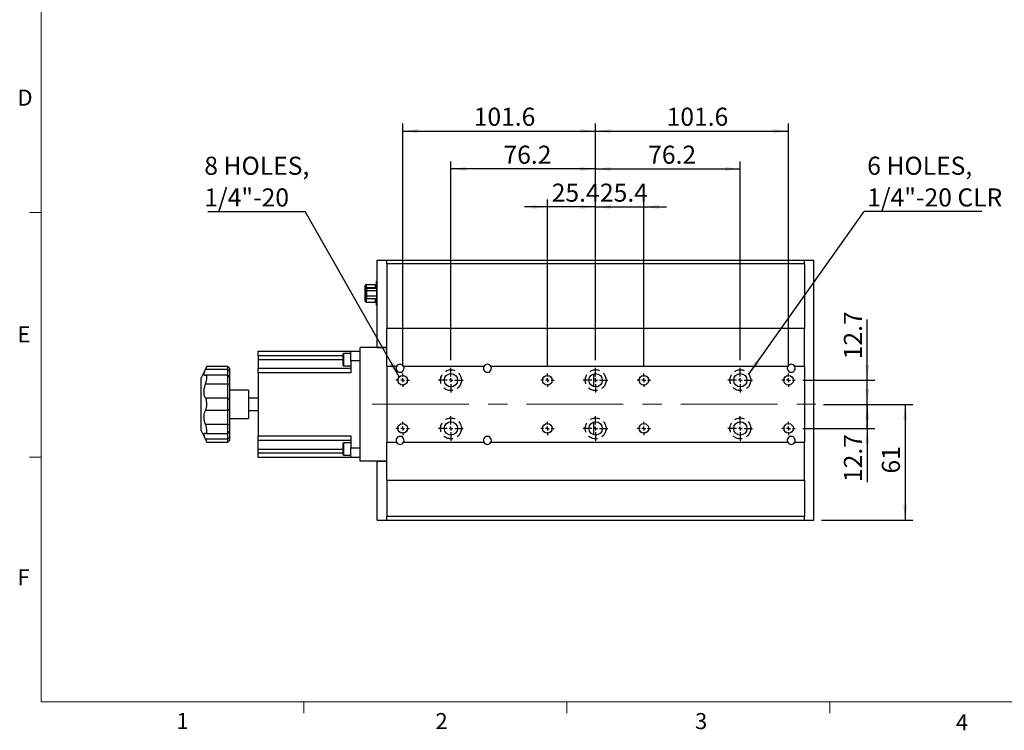
# Model space of a CAD drawing. Units: millimetres. Extents: x 21 to 1157, y 17 to 818.
# Drawn here: x 24 to 542, y 17 to 392 of the extents above; entities that cross this region are included whole.
import ezdxf

# ---------------------------------------------------------------- set-up
doc = ezdxf.new("R2010")
doc.units = ezdxf.units.MM
doc.header["$LTSCALE"] = 4
doc.linetypes.add('CENTERX2', pattern=[20.32, 12.7, -2.54, 2.54, -2.54])
doc.linetypes.add('HIDDEN', pattern=[1.905, 1.27, -0.635])
doc.layers.add('DIM', color=7, linetype='Continuous')
doc.layers.add('虛線', color=7, linetype='HIDDEN')
doc.styles.add('SLDTEXTSTYLE0', font='TXT', dxfattribs={"width": 0.605})
doc.styles.add('SLDTEXTSTYLE1', font='TXT', dxfattribs={"width": 0.7})
doc.dimstyles.new('SLDDIMSTYLE0', dxfattribs={"dimtxt": 10.169922, "dimasz": 8, "dimexe": 0, "dimexo": 0.0625, "dimgap": 2.54248, "dimtad": 1, "dimrnd": 1e-09, "dimzin": 12, "dimdsep": 46, "dimtxsty": 'SLDTEXTSTYLE1', "dimsah": 1, "dimcen": 0.09, "dimadec": 0, "dimazin": 3, "dimtfac": 1, "dimtofl": 0, "dimtmove": 0, "dimatfit": 3, "dimfxl": 1, "dimfrac": 2, "dimtolj": 1, "dimtzin": 12, "dimarcsym": 0})
doc.dimstyles.new('SLDDIMSTYLE1', dxfattribs={"dimtxt": 10.169922, "dimasz": 8, "dimexe": 0, "dimexo": 0.0625, "dimgap": 2.54248, "dimtad": 1, "dimrnd": 1e-09, "dimzin": 12, "dimdsep": 46, "dimtxsty": 'SLDTEXTSTYLE1', "dimsah": 1, "dimcen": 0.09, "dimadec": 0, "dimazin": 3, "dimtfac": 1, "dimtmove": 0, "dimatfit": 0, "dimfxl": 1, "dimfrac": 2, "dimtolj": 1, "dimtzin": 12, "dimarcsym": 0})
doc.dimstyles.new('SLDDIMSTYLE2', dxfattribs={"dimtxt": 0.18, "dimasz": 8, "dimexe": 0, "dimexo": 0.0625, "dimgap": 0, "dimtad": 0, "dimtih": 1, "dimtoh": 1, "dimdec": 0, "dimrnd": 1e-09, "dimzin": 0, "dimdsep": 46, "dimtxsty": 'Standard', "dimsah": 1, "dimcen": 0.09, "dimadec": 0, "dimazin": 0, "dimtfac": 8, "dimtdec": 0, "dimtofl": 0, "dimtmove": 0, "dimatfit": 3, "dimfxl": 1, "dimfrac": 2, "dimtolj": 1, "dimtzin": 0, "dimarcsym": 0})

# ---------------------------------------------------------------- blocks, each defined once
blk = doc.blocks.new('_D_7')
at = {"layer": 'DIM'}
for p, q in [((469.9, 201.85), (469.9, 233.76)), ((436.02, 201.85), (473.9, 201.85)), ((469.9, 189.15), (469.9, 201.85)), ((446.83, 189.15), (473.9, 189.15)), ((469.9, 189.15), (469.9, 177.15))]:
    blk.add_line(p, q, dxfattribs=at)
for points in [[(469.9, 201.85), (470.9, 209.85), (468.9, 209.85)], [(469.9, 189.15), (468.9, 181.15), (470.9, 181.15)]]:
    blk.add_solid(points, dxfattribs=at)
at = {"layer": 'DIM', "insert": (457.62, 212.89), "char_height": 9.525, "attachment_point": 1, "rotation": 90, "style": 'SLDTEXTSTYLE1'}
blk.add_mtext('12.7', dxfattribs=at)
blk = doc.blocks.new('_D_8')
at = {"layer": 'DIM'}
for p, q in [((446.83, 189.15), (493.9, 189.15)), ((489.9, 189.15), (489.9, 128.15)), ((445.87, 128.15), (493.9, 128.15))]:
    blk.add_line(p, q, dxfattribs=at)
for points in [[(489.9, 189.15), (488.9, 181.15), (490.9, 181.15)], [(489.9, 128.15), (490.9, 136.15), (488.9, 136.15)]]:
    blk.add_solid(points, dxfattribs=at)
at = {"layer": 'DIM', "insert": (477.62, 152.69), "char_height": 9.525, "attachment_point": 1, "rotation": 90, "style": 'SLDTEXTSTYLE1'}
blk.add_mtext('61', dxfattribs=at)
blk = doc.blocks.new('_D_9')
at = {"layer": 'DIM'}
for p, q in [((469.9, 189.15), (469.9, 201.15)), ((446.83, 189.15), (473.9, 189.15)), ((469.9, 176.45), (469.9, 189.15)), ((436.02, 176.45), (473.9, 176.45)), ((469.9, 176.45), (469.9, 148.22))]:
    blk.add_line(p, q, dxfattribs=at)
for points in [[(469.9, 189.15), (470.9, 197.15), (468.9, 197.15)], [(469.9, 176.45), (468.9, 168.45), (470.9, 168.45)]]:
    blk.add_solid(points, dxfattribs=at)
at = {"layer": 'DIM', "insert": (457.62, 148.22), "char_height": 9.525, "attachment_point": 1, "rotation": 90, "style": 'SLDTEXTSTYLE1'}
blk.add_mtext('12.7', dxfattribs=at)
blk = doc.blocks.new('_D_10')
at = {"layer": 'DIM'}
for p, q in [((301.47, 209.41), (301.47, 297.15)), ((326.87, 212.35), (326.87, 297.15)), ((301.47, 293.15), (289.47, 293.15)), ((326.87, 293.15), (301.47, 293.15)), ((326.87, 293.15), (338.87, 293.15))]:
    blk.add_line(p, q, dxfattribs=at)
for points in [[(301.47, 293.15), (293.47, 294.15), (293.47, 292.15)], [(326.87, 293.15), (334.87, 292.15), (334.87, 294.15)]]:
    blk.add_solid(points, dxfattribs=at)
at = {"layer": 'DIM', "insert": (303.74, 305.43), "char_height": 9.525, "attachment_point": 1, "style": 'SLDTEXTSTYLE1'}
blk.add_mtext('25.4', dxfattribs=at)
blk = doc.blocks.new('_D_11')
at = {"layer": 'DIM'}
for p, q in [((326.87, 212.35), (326.87, 297.15)), ((352.27, 209.41), (352.27, 297.15)), ((326.87, 293.15), (314.87, 293.15)), ((326.87, 293.15), (352.27, 293.15)), ((352.27, 293.15), (364.27, 293.15))]:
    blk.add_line(p, q, dxfattribs=at)
for points in [[(326.87, 293.15), (318.87, 294.15), (318.87, 292.15)], [(352.27, 293.15), (360.27, 292.15), (360.27, 294.15)]]:
    blk.add_solid(points, dxfattribs=at)
at = {"layer": 'DIM', "insert": (329.14, 305.43), "char_height": 9.525, "attachment_point": 1, "style": 'SLDTEXTSTYLE1'}
blk.add_mtext('25.4', dxfattribs=at)
blk = doc.blocks.new('_D_12')
at = {"layer": 'DIM'}
for p, q in [((250.67, 212.35), (250.67, 317.15)), ((326.87, 212.35), (326.87, 317.15)), ((326.87, 313.15), (250.67, 313.15))]:
    blk.add_line(p, q, dxfattribs=at)
for points in [[(250.67, 313.15), (258.67, 312.15), (258.67, 314.15)], [(326.87, 313.15), (318.87, 314.15), (318.87, 312.15)]]:
    blk.add_solid(points, dxfattribs=at)
at = {"layer": 'DIM', "insert": (278.34, 325.43), "char_height": 9.525, "attachment_point": 1, "style": 'SLDTEXTSTYLE1'}
blk.add_mtext('76.2', dxfattribs=at)
blk = doc.blocks.new('_D_13')
at = {"layer": 'DIM'}
for p, q in [((326.87, 212.35), (326.87, 317.15)), ((403.07, 212.35), (403.07, 317.15)), ((326.87, 313.15), (403.07, 313.15))]:
    blk.add_line(p, q, dxfattribs=at)
for points in [[(326.87, 313.15), (334.87, 312.15), (334.87, 314.15)], [(403.07, 313.15), (395.07, 314.15), (395.07, 312.15)]]:
    blk.add_solid(points, dxfattribs=at)
at = {"layer": 'DIM', "insert": (354.54, 325.43), "char_height": 9.525, "attachment_point": 1, "style": 'SLDTEXTSTYLE1'}
blk.add_mtext('76.2', dxfattribs=at)
blk = doc.blocks.new('_D_14')
at = {"layer": 'DIM'}
for p, q in [((225.27, 209.41), (225.27, 337.15)), ((326.87, 212.35), (326.87, 337.15)), ((225.27, 333.15), (326.87, 333.15))]:
    blk.add_line(p, q, dxfattribs=at)
for points in [[(225.27, 333.15), (233.27, 332.15), (233.27, 334.15)], [(326.87, 333.15), (318.87, 334.15), (318.87, 332.15)]]:
    blk.add_solid(points, dxfattribs=at)
at = {"layer": 'DIM', "insert": (262.66, 345.43), "char_height": 9.525, "attachment_point": 1, "style": 'SLDTEXTSTYLE1'}
blk.add_mtext('101.6', dxfattribs=at)
blk = doc.blocks.new('_D_15')
at = {"layer": 'DIM'}
for p, q in [((326.87, 212.35), (326.87, 337.15)), ((428.47, 209.41), (428.47, 337.15)), ((326.87, 333.15), (428.47, 333.15))]:
    blk.add_line(p, q, dxfattribs=at)
for points in [[(326.87, 333.15), (334.87, 332.15), (334.87, 334.15)], [(428.47, 333.15), (420.47, 334.15), (420.47, 332.15)]]:
    blk.add_solid(points, dxfattribs=at)
at = {"layer": 'DIM', "insert": (364.26, 345.43), "char_height": 9.525, "attachment_point": 1, "style": 'SLDTEXTSTYLE1'}
blk.add_mtext('101.6', dxfattribs=at)
blk = doc.blocks.new('SW_NOTE_2')
at = {"layer": 'DIM', "color": 0}
blk.add_line((-51.12, 0), (0, 0), dxfattribs=at)
at = {"layer": 'DIM', "color": 0, "char_height": 9.525, "attachment_point": 1, "style": 'SLDTEXTSTYLE1'}
for s, insert in [('8 HOLES,', (-53.05, 28.85)), ('1/4"-20', (-53.05, 12.15))]:
    blk.add_mtext(s, dxfattribs=dict(at, insert=insert))
blk = doc.blocks.new('SW_NOTE_3')
at = {"layer": 'DIM', "color": 0}
blk.add_line((62.05, 0), (0, 0), dxfattribs=at)
at = {"layer": 'DIM', "color": 0, "char_height": 9.525, "attachment_point": 1, "style": 'SLDTEXTSTYLE1'}
for s, insert in [('6 HOLES,', (1.61, 28.85)), ('1/4"-20 CLR', (1.61, 12.15))]:
    blk.add_mtext(s, dxfattribs=dict(at, insert=insert))
blk = doc.blocks.new('SW_CENTERMARKSYMBOL_0')
at = {"layer": 'DIM', "color": 0}
for p, q in [((0, 2), (0, 6.5)), ((-2, 0), (-6.5, 0)), ((0, 0), (-1, 0)), ((0, 0), (0, 1)), ((0, 0), (0, -1)), ((0, 0), (1, 0)), ((2, 0), (6.5, 0)), ((0, -2), (0, -6.5))]:
    blk.add_line(p, q, dxfattribs=at)
blk = doc.blocks.new('SW_CENTERMARKSYMBOL_1')
at = {"layer": 'DIM', "color": 0}
for p, q in [((0, 2), (0, 6.5)), ((-2, 0), (-6.5, 0)), ((0, 0), (-1, 0)), ((0, 0), (0, 1)), ((0, 0), (0, -1)), ((0, 0), (1, 0)), ((2, 0), (6.5, 0)), ((0, -2), (0, -6.5))]:
    blk.add_line(p, q, dxfattribs=at)
blk = doc.blocks.new('SW_CENTERMARKSYMBOL_2')
at = {"layer": 'DIM', "color": 0}
for p, q in [((0, 2), (0, 6.5)), ((-2, 0), (-6.5, 0)), ((0, 0), (-1, 0)), ((0, 0), (0, 1)), ((0, 0), (0, -1)), ((0, 0), (1, 0)), ((2, 0), (6.5, 0)), ((0, -2), (0, -6.5))]:
    blk.add_line(p, q, dxfattribs=at)
blk = doc.blocks.new('SW_CENTERMARKSYMBOL_3')
at = {"layer": 'DIM', "color": 0}
for p, q in [((0, 2), (0, 6.5)), ((-2, 0), (-6.5, 0)), ((0, 0), (-1, 0)), ((0, 0), (0, 1)), ((0, 0), (0, -1)), ((0, 0), (1, 0)), ((2, 0), (6.5, 0)), ((0, -2), (0, -6.5))]:
    blk.add_line(p, q, dxfattribs=at)
blk = doc.blocks.new('SW_CENTERMARKSYMBOL_4')
at = {"layer": 'DIM', "color": 0}
for p, q in [((0, 2), (0, 6.5)), ((-2, 0), (-6.5, 0)), ((0, 0), (-1, 0)), ((0, 0), (0, 1)), ((0, 0), (0, -1)), ((0, 0), (1, 0)), ((2, 0), (6.5, 0)), ((0, -2), (0, -6.5))]:
    blk.add_line(p, q, dxfattribs=at)
blk = doc.blocks.new('SW_CENTERMARKSYMBOL_5')
at = {"layer": 'DIM', "color": 0}
for p, q in [((0, 2), (0, 6.5)), ((-2, 0), (-6.5, 0)), ((0, 0), (-1, 0)), ((0, 0), (0, 1)), ((0, 0), (0, -1)), ((0, 0), (1, 0)), ((2, 0), (6.5, 0)), ((0, -2), (0, -6.5))]:
    blk.add_line(p, q, dxfattribs=at)
blk = doc.blocks.new('SW_CENTERMARKSYMBOL_6')
at = {"layer": 'DIM', "color": 0}
for p, q in [((-2, 0), (-3.5527, 0)), ((0, 0), (-1, 0)), ((0, 2), (0, 3.5527)), ((0, 0), (0, 1)), ((0, 0), (0, -1)), ((0, 0), (1, 0)), ((2, 0), (3.5527, 0)), ((0, -2), (0, -3.5527))]:
    blk.add_line(p, q, dxfattribs=at)
blk = doc.blocks.new('SW_CENTERMARKSYMBOL_7')
at = {"layer": 'DIM', "color": 0}
for p, q in [((-2, 0), (-3.5527, 0)), ((0, 0), (-1, 0)), ((0, 2), (0, 3.5527)), ((0, 0), (0, 1)), ((0, 0), (0, -1)), ((0, 0), (1, 0)), ((2, 0), (3.5527, 0)), ((0, -2), (0, -3.5527))]:
    blk.add_line(p, q, dxfattribs=at)
blk = doc.blocks.new('SW_CENTERMARKSYMBOL_8')
at = {"layer": 'DIM', "color": 0}
for p, q in [((-2, 0), (-3.5527, 0)), ((0, 0), (-1, 0)), ((0, 2), (0, 3.5527)), ((0, 0), (0, 1)), ((0, 0), (0, -1)), ((0, 0), (1, 0)), ((2, 0), (3.5527, 0)), ((0, -2), (0, -3.5527))]:
    blk.add_line(p, q, dxfattribs=at)
blk = doc.blocks.new('SW_CENTERMARKSYMBOL_9')
at = {"layer": 'DIM', "color": 0}
for p, q in [((-2, 0), (-3.5527, 0)), ((0, 0), (-1, 0)), ((0, 2), (0, 3.5527)), ((0, 0), (0, 1)), ((0, 0), (0, -1)), ((0, 0), (1, 0)), ((2, 0), (3.5527, 0)), ((0, -2), (0, -3.5527))]:
    blk.add_line(p, q, dxfattribs=at)
blk = doc.blocks.new('SW_CENTERMARKSYMBOL_10')
at = {"layer": 'DIM', "color": 0}
for p, q in [((-2, 0), (-3.5527, 0)), ((0, 0), (-1, 0)), ((0, 2), (0, 3.5527)), ((0, 0), (0, 1)), ((0, 0), (0, -1)), ((0, 0), (1, 0)), ((2, 0), (3.5527, 0)), ((0, -2), (0, -3.5527))]:
    blk.add_line(p, q, dxfattribs=at)
blk = doc.blocks.new('SW_CENTERMARKSYMBOL_11')
at = {"layer": 'DIM', "color": 0}
for p, q in [((-2, 0), (-3.5527, 0)), ((0, 0), (-1, 0)), ((0, 2), (0, 3.5527)), ((0, 0), (0, 1)), ((0, 0), (0, -1)), ((0, 0), (1, 0)), ((2, 0), (3.5527, 0)), ((0, -2), (0, -3.5527))]:
    blk.add_line(p, q, dxfattribs=at)
blk = doc.blocks.new('SW_CENTERMARKSYMBOL_12')
at = {"layer": 'DIM', "color": 0}
for p, q in [((-2, 0), (-3.5527, 0)), ((0, 0), (-1, 0)), ((0, 2), (0, 3.5527)), ((0, 0), (0, 1)), ((0, 0), (0, -1)), ((0, 0), (1, 0)), ((2, 0), (3.5527, 0)), ((0, -2), (0, -3.5527))]:
    blk.add_line(p, q, dxfattribs=at)
blk = doc.blocks.new('SW_CENTERMARKSYMBOL_13')
at = {"layer": 'DIM', "color": 0}
for p, q in [((-2, 0), (-3.5527, 0)), ((0, 0), (-1, 0)), ((0, 2), (0, 3.5527)), ((0, 0), (0, 1)), ((0, 0), (0, -1)), ((0, 0), (1, 0)), ((2, 0), (3.5527, 0)), ((0, -2), (0, -3.5527))]:
    blk.add_line(p, q, dxfattribs=at)

msp = doc.modelspace()

# ---------------------------------------------------------------- linework, layer by layer
at = {"color": 7, "linetype": 'Continuous', "lineweight": 0}
for p, q in [((34.763, 805.488), (34.763, 32.461)), ((34.763, 32.461), (1142.763, 32.461))]:
    msp.add_line(p, q, dxfattribs=at)
at = {"color": 7, "linetype": 'Continuous', "lineweight": 15}
for p, q in [((34.763, 290.141), (28.763, 290.141)), ((34.763, 161.301), (28.763, 161.301)), ((173.263, 32.461), (173.263, 26.461)), ((311.763, 32.461), (311.763, 26.461)), ((450.263, 32.461), (450.263, 26.461))]:
    msp.add_line(p, q, dxfattribs=at)
at = {"color": 7, "linetype": 'Continuous', "lineweight": 30}
for p, q in [((211.871, 219.152), (211.871, 265.152)), ((211.871, 265.152), (216.871, 265.152)), ((216.871, 263.152), (216.871, 265.152)), ((216.871, 265.152), (436.871, 265.152)), ((436.871, 263.152), (436.871, 265.152)), ((436.871, 265.152), (441.871, 265.152)), ((441.871, 128.152), (441.871, 265.152)), ((436.871, 263.152), (216.871, 263.152)), ((216.871, 263.152), (216.871, 229.152)), ((436.871, 263.152), (436.871, 229.152)), ((205.541, 250.583), (205.541, 251.822)), ((205.541, 245.243), (205.541, 250.583)), ((206.041, 252.322), (206.041, 250.67)), ((206.041, 252.322), (210.941, 252.322)), ((206.041, 250.67), (206.041, 245.33)), ((206.041, 250.67), (210.941, 250.67)), ((206.441, 250.394), (211.441, 250.394)), ((206.441, 249.074), (206.441, 250.394)), ((206.441, 249.074), (211.441, 249.074)), ((206.441, 246.332), (206.441, 249.074)), ((210.941, 250.67), (210.941, 252.322)), ((211.441, 254.002), (211.871, 254.002)), ((211.441, 252.502), (211.441, 254.002)), ((211.871, 252.502), (211.441, 252.502)), ((211.441, 252.502), (211.441, 242.802)), ((205.541, 243.482), (205.541, 245.243)), ((206.041, 245.33), (206.041, 242.982)), ((206.441, 246.332), (211.441, 246.332)), ((206.441, 244.911), (206.441, 246.332)), ((206.441, 244.911), (211.441, 244.911)), ((206.041, 242.982), (210.941, 242.982)), ((211.441, 242.802), (211.871, 242.802)), ((211.441, 241.302), (211.441, 242.802)), ((211.871, 241.302), (211.441, 241.302)), ((436.871, 229.152), (216.871, 229.152)), ((216.871, 209.152), (216.871, 229.152)), ((216.871, 219.152), (216.871, 229.152)), ((436.871, 209.152), (436.871, 229.152)), ((216.871, 219.152), (202.871, 219.152)), ((202.871, 159.152), (202.871, 219.152)), ((211.871, 219.152), (216.871, 219.152)), ((216.871, 209.152), (216.871, 219.152)), ((149.071, 217.152), (197.871, 217.152)), ((149.071, 214.652), (149.071, 217.152)), ((193.871, 214.652), (149.071, 214.652)), ((149.071, 214.652), (149.071, 212.722)), ((149.071, 212.722), (149.071, 208.222)), ((194.071, 215.972), (193.871, 215.772)), ((193.871, 212.722), (193.871, 215.772)), ((193.871, 209.672), (193.871, 212.722)), ((197.871, 215.972), (194.071, 215.972)), ((194.071, 215.972), (194.071, 212.722)), ((194.071, 212.722), (194.071, 209.472)), ((197.871, 217.152), (202.871, 217.152)), ((197.871, 212.152), (197.871, 217.152)), ((122.071, 209.04), (119.071, 203.152)), ((133.071, 207.449), (121.408, 207.449)), ((133.071, 209.152), (122.071, 209.152)), ((122.071, 209.013), (122.071, 209.152)), ((134.071, 208.152), (133.071, 209.152)), ((133.071, 207.449), (133.071, 209.152)), ((133.071, 204.466), (133.071, 207.449)), ((133.071, 207.449), (134.071, 206.875)), ((134.071, 208.152), (134.071, 206.875)), ((149.071, 208.222), (197.871, 208.222)), ((149.071, 205.722), (149.071, 208.222)), ((193.871, 209.672), (194.071, 209.472)), ((194.071, 209.472), (197.871, 209.472)), ((202.871, 212.152), (197.871, 212.152)), ((197.871, 212.152), (197.871, 205.722)), ((222.024, 209.152), (216.871, 209.152)), ((216.871, 209.152), (216.871, 169.152)), ((268.024, 209.152), (225.718, 209.152)), ((428.024, 209.152), (271.718, 209.152)), ((436.871, 209.152), (431.718, 209.152)), ((436.871, 209.152), (436.871, 169.152)), ((119.071, 175.152), (119.071, 203.152)), ((133.071, 204.466), (121.622, 204.466)), ((122.071, 202.454), (122.071, 203.937)), ((134.071, 203.466), (133.071, 204.466)), ((133.071, 199.775), (133.071, 204.466)), ((134.071, 206.875), (134.071, 203.466)), ((134.071, 203.466), (134.071, 199.948)), ((197.871, 205.722), (149.071, 205.722)), ((149.071, 205.722), (149.071, 172.582)), ((325.893, 198.492), (325.893, 205.213)), ((133.071, 199.775), (121.408, 199.775)), ((133.071, 199.775), (134.071, 199.948)), ((133.071, 192.427), (133.071, 199.775)), ((134.071, 199.948), (134.071, 191.609)), ((133.071, 192.427), (121.408, 192.427)), ((133.071, 185.878), (133.071, 192.427)), ((133.071, 192.427), (134.071, 191.609)), ((144.071, 196.652), (134.071, 196.652)), ((144.071, 196.652), (144.071, 181.652)), ((149.071, 192.327), (144.071, 192.327)), ((122.071, 188.104), (122.071, 190.201)), ((133.071, 185.878), (134.071, 186.696)), ((134.071, 191.609), (134.071, 186.696)), ((134.071, 186.696), (134.071, 178.357)), ((133.071, 185.878), (121.408, 185.878)), ((133.071, 178.53), (133.071, 185.878)), ((134.071, 181.652), (144.071, 181.652)), ((144.071, 185.977), (149.071, 185.977)), ((133.071, 178.53), (121.408, 178.53)), ((133.071, 178.53), (134.071, 178.357)), ((133.071, 173.839), (133.071, 178.53)), ((134.071, 178.357), (134.071, 174.839)), ((325.893, 173.092), (325.893, 179.813)), ((119.071, 175.152), (122.071, 169.265)), ((121.621, 173.839), (133.071, 173.839)), ((122.071, 174.368), (122.071, 175.851)), ((133.071, 173.839), (134.071, 174.839)), ((133.071, 170.856), (133.071, 173.839)), ((134.071, 171.43), (133.071, 170.856)), ((134.071, 174.839), (134.071, 171.43)), ((134.071, 171.43), (134.071, 170.152)), ((149.071, 172.582), (197.871, 172.582)), ((149.071, 170.082), (149.071, 172.582)), ((197.871, 172.582), (197.871, 166.152)), ((133.071, 170.856), (121.408, 170.856)), ((122.071, 169.152), (122.071, 169.292)), ((122.071, 169.152), (133.071, 169.152)), ((133.071, 169.152), (133.071, 170.856)), ((133.071, 169.152), (134.071, 170.152)), ((197.871, 170.082), (149.071, 170.082)), ((149.071, 165.582), (149.071, 170.082)), ((194.071, 168.832), (193.871, 168.632)), ((193.871, 165.582), (193.871, 168.632)), ((197.871, 168.832), (194.071, 168.832)), ((194.071, 168.832), (194.071, 165.582)), ((197.871, 166.152), (202.871, 166.152)), ((197.871, 161.152), (197.871, 166.152)), ((216.871, 169.152), (222.024, 169.152)), ((216.871, 149.152), (216.871, 169.152)), ((216.871, 159.152), (216.871, 169.152)), ((225.718, 169.152), (268.024, 169.152)), ((271.718, 169.152), (428.024, 169.152)), ((431.718, 169.152), (436.871, 169.152)), ((436.871, 149.152), (436.871, 169.152)), ((149.071, 163.652), (149.071, 165.582)), ((149.071, 163.652), (193.871, 163.652)), ((149.071, 161.152), (149.071, 163.652)), ((197.871, 161.152), (149.071, 161.152)), ((193.871, 162.532), (193.871, 165.582)), ((193.871, 162.532), (194.071, 162.332)), ((194.071, 165.582), (194.071, 162.332)), ((194.071, 162.332), (197.871, 162.332)), ((202.871, 161.152), (197.871, 161.152)), ((216.871, 159.152), (202.871, 159.152)), ((211.871, 159.152), (216.871, 159.152)), ((211.871, 128.152), (211.871, 159.152)), ((216.871, 149.152), (216.871, 159.152)), ((216.871, 149.152), (436.871, 149.152)), ((216.871, 149.152), (216.871, 130.152)), ((436.871, 149.152), (436.871, 130.152)), ((216.871, 130.152), (436.871, 130.152)), ((216.871, 128.152), (216.871, 130.152)), ((436.871, 128.152), (436.871, 130.152)), ((211.871, 128.152), (216.871, 128.152)), ((216.871, 128.152), (436.871, 128.152)), ((436.871, 128.152), (441.871, 128.152))]:
    msp.add_line(p, q, dxfattribs=at)
at = {"color": 8, "linetype": 'Continuous', "lineweight": 30}
for p, q in [((210.941, 250.394), (210.941, 250.67)), ((206.041, 245.33), (206.441, 245.33)), ((210.941, 242.982), (210.941, 244.911)), ((149.071, 212.722), (193.871, 212.722)), ((149.071, 165.582), (193.871, 165.582))]:
    msp.add_line(p, q, dxfattribs=at)
at = {"color": 7, "linetype": 'Continuous', "lineweight": 30}
for centre, radius in [((225.271, 201.852), 2.553), ((250.671, 201.852), 3.5), ((301.471, 201.852), 2.553), ((326.871, 201.852), 3.5), ((352.271, 201.852), 2.553), ((403.071, 201.852), 3.5), ((428.471, 201.852), 2.553), ((225.271, 176.452), 2.553), ((250.671, 176.452), 3.5), ((301.471, 176.452), 2.553), ((326.871, 176.452), 3.5), ((352.271, 176.452), 2.553), ((403.071, 176.452), 3.5), ((428.471, 176.452), 2.553)]:
    msp.add_circle(centre, radius, dxfattribs=at)
for centre, radius, start, end in [((206.041, 251.822), 0.5, 90, 180), ((205.92, 249.885), 0.794, 81.22021, 118.48136), ((210.941, 252.822), 0.5, 270, 0), ((211.062, 251.455), 0.794, 261.2213, 298.48109), ((205.92, 244.545), 0.794, 81.21979, 118.4826), ((206.041, 243.482), 0.5, 180, 270), ((210.941, 242.482), 0.5, 0, 90), ((223.871, 208.152), 2.1, 151.56311, 28.43689), ((223.871, 208.152), 2.1, 28.43689, 151.56311), ((269.871, 208.152), 2.1, 151.56311, 28.43689), ((269.871, 208.152), 2.1, 28.43689, 151.56311), ((429.871, 208.152), 2.1, 151.56311, 28.43689), ((429.871, 208.152), 2.1, 28.43689, 151.56311), ((223.871, 170.152), 2.1, 331.56311, 208.43689), ((269.871, 170.152), 2.1, 331.56311, 208.43689), ((429.871, 170.152), 2.1, 331.56311, 208.43689), ((223.871, 170.152), 2.1, 208.43689, 331.56311), ((269.871, 170.152), 2.1, 208.43689, 331.56311), ((429.871, 170.152), 2.1, 208.43689, 331.56311)]:
    msp.add_arc(centre, radius, start, end, dxfattribs=at)
for points, knots in [([(121.408, 204.406), (121.179, 204.34), (120.719, 204.206), (120.526, 204.825), (120.776, 205.94), (121.199, 206.95), (121.408, 207.449)], [0, 0, 0, 0, 0.2609973, 0.523205, 0.7638944, 1, 1, 1, 1]), ([(121.408, 207.449), (121.555, 207.789), (121.86, 208.495), (121.999, 208.836), (122.071, 209.013)], [0, 0, 0, 0, 0.48169799, 1, 1, 1, 1]), ([(122.071, 203.937), (122.007, 204.117), (121.88, 204.477), (121.603, 204.492), (121.433, 204.417), (121.408, 204.406)], [0, 0, 0, 0, 0.4616788, 0.92314357, 1, 1, 1, 1]), ([(121.408, 199.775), (121.555, 200.215), (121.86, 201.128), (121.999, 202.002), (122.071, 202.454)], [0, 0, 0, 0, 0.4817123, 1, 1, 1, 1]), ([(121.408, 192.427), (121.179, 192.884), (120.719, 193.8), (120.526, 195.755), (120.776, 197.836), (121.199, 199.133), (121.408, 199.775)], [0, 0, 0, 0, 0.2609927, 0.5232012, 0.7638908, 1, 1, 1, 1]), ([(122.071, 190.201), (122.007, 190.61), (121.88, 191.429), (121.603, 192.104), (121.433, 192.387), (121.408, 192.427)], [0, 0, 0, 0, 0.4616791, 0.9231438, 1, 1, 1, 1]), ([(121.408, 185.878), (121.555, 186.16), (121.86, 186.745), (121.999, 187.64), (122.071, 188.104)], [0, 0, 0, 0, 0.4816979, 1, 1, 1, 1]), ([(121.408, 178.53), (121.179, 179.243), (120.719, 180.671), (120.526, 182.818), (120.776, 184.645), (121.199, 185.469), (121.408, 185.878)], [0, 0, 0, 0, 0.2609973, 0.5232049, 0.7638944, 1, 1, 1, 1]), ([(122.071, 175.851), (122.007, 176.249), (121.88, 177.047), (121.603, 177.987), (121.433, 178.462), (121.408, 178.53)], [0, 0, 0, 0, 0.4616789, 0.9231442, 1, 1, 1, 1]), ([(121.408, 170.856), (121.179, 171.406), (120.719, 172.51), (120.526, 173.591), (120.776, 174.094), (121.199, 173.964), (121.408, 173.899)], [0, 0, 0, 0, 0.2609927, 0.5232012, 0.7638908, 1, 1, 1, 1]), ([(121.408, 173.899), (121.555, 173.858), (121.86, 173.773), (121.999, 174.165), (122.071, 174.368)], [0, 0, 0, 0, 0.4817122, 1, 1, 1, 1]), ([(122.071, 169.292), (122.007, 169.447), (121.88, 169.756), (121.603, 170.411), (121.433, 170.8), (121.408, 170.856)], [0, 0, 0, 0, 0.4616788, 0.9231435, 1, 1, 1, 1])]:
    msp.add_open_spline(points, degree=3, knots=knots, dxfattribs=at)
at = {"layer": 'DIM', "linetype": 'CENTERX2', "lineweight": 0}
msp.add_line((209.245, 189.152), (442.827, 189.152), dxfattribs=at)
at = {"layer": '虛線'}
for centre in [(250.671, 201.852), (326.871, 201.852), (403.071, 201.852), (250.671, 176.452), (326.871, 176.452), (403.071, 176.452)]:
    msp.add_circle(centre, 5.5, dxfattribs=at)

# ---------------------------------------------------------------- block references
at = {"layer": 'DIM'}
for name, p in [('SW_NOTE_2', (173.815, 290.762)), ('SW_NOTE_3', (468.289, 290.762)), ('SW_CENTERMARKSYMBOL_0', (250.671, 201.852)), ('SW_CENTERMARKSYMBOL_2', (326.871, 201.852)), ('SW_CENTERMARKSYMBOL_4', (403.071, 201.852)), ('SW_CENTERMARKSYMBOL_6', (225.271, 201.852)), ('SW_CENTERMARKSYMBOL_8', (301.471, 201.852)), ('SW_CENTERMARKSYMBOL_10', (352.271, 201.852)), ('SW_CENTERMARKSYMBOL_12', (428.471, 201.852)), ('SW_CENTERMARKSYMBOL_1', (250.671, 176.452)), ('SW_CENTERMARKSYMBOL_3', (326.871, 176.452)), ('SW_CENTERMARKSYMBOL_5', (403.071, 176.452)), ('SW_CENTERMARKSYMBOL_7', (225.271, 176.452)), ('SW_CENTERMARKSYMBOL_9', (301.471, 176.452)), ('SW_CENTERMARKSYMBOL_11', (352.271, 176.452)), ('SW_CENTERMARKSYMBOL_13', (428.471, 176.452))]:
    msp.add_blockref(name, p, dxfattribs=at)

# ---------------------------------------------------------------- texts
at = {"color": 7, "linetype": 'Continuous', "lineweight": 0, "char_height": 8.467, "attachment_point": 1, "style": 'SLDTEXTSTYLE0'}
for s, insert in [('D', (22.364, 354.981)), ('E', (22.364, 230.224)), ('F', (22.364, 102.278)), ('1', (106.04, 26.494)), ('2', (242.497, 26.494)), ('3', (379.232, 26.494)), ('4', (516.642, 25.878))]:
    msp.add_mtext(s, dxfattribs=dict(at, insert=insert))

# ---------------------------------------------------------------- dimensions: what is measured, and where the dimension line sits
at = {"layer": 'DIM'}
for base, p1, p2, dimstyle, picture, middle in [((326.871, 333.152), (225.271, 205.405), (326.871, 208.352), 'SLDDIMSTYLE0', '_D_14', (276.071, 333.152)), ((428.471, 333.152), (326.871, 208.352), (428.471, 205.405), 'SLDDIMSTYLE0', '_D_15', (377.671, 333.152)), ((250.671, 313.152), (326.871, 208.352), (250.671, 208.352), 'SLDDIMSTYLE0', '_D_12', (288.771, 313.152)), ((403.071, 313.152), (326.871, 208.352), (403.071, 208.352), 'SLDDIMSTYLE0', '_D_13', (364.971, 313.152)), ((301.471, 293.152), (326.871, 208.352), (301.471, 205.405), 'SLDDIMSTYLE1', '_D_10', (314.171, 293.152)), ((352.271, 293.152), (326.871, 208.352), (352.271, 205.405), 'SLDDIMSTYLE1', '_D_11', (339.571, 293.152))]:
    dim = msp.add_linear_dim(base=base, p1=p1, p2=p2, dimstyle=dimstyle, dxfattribs=at)
    dim.commit()
    dim.dimension.update_dxf_attribs({"geometry": picture, "text_midpoint": middle, "dimtype": 160})
for base, p1, p2, dimstyle, picture, middle in [((469.901, 201.852), (442.827, 189.152), (432.024, 201.852), 'SLDDIMSTYLE1', '_D_7', (469.901, 223.328)), ((469.901, 189.152), (432.024, 176.452), (442.827, 189.152), 'SLDDIMSTYLE1', '_D_9', (469.901, 158.652)), ((489.901, 128.152), (442.827, 189.152), (441.871, 128.152), 'SLDDIMSTYLE0', '_D_8', (489.901, 158.652))]:
    dim = msp.add_linear_dim(base=base, p1=p1, p2=p2, angle=90, dimstyle=dimstyle, dxfattribs=at)
    dim.commit()
    dim.dimension.update_dxf_attribs({"geometry": picture, "text_midpoint": middle, "dimtype": 160})

# ---------------------------------------------------------------- leaders
for points in [[(223.459, 203.65), (173.815, 290.762)], [(407.556, 205.035), (468.289, 290.762)]]:
    msp.add_leader(points, dimstyle='SLDDIMSTYLE2', dxfattribs=at)

doc.saveas('drawing.dxf')
